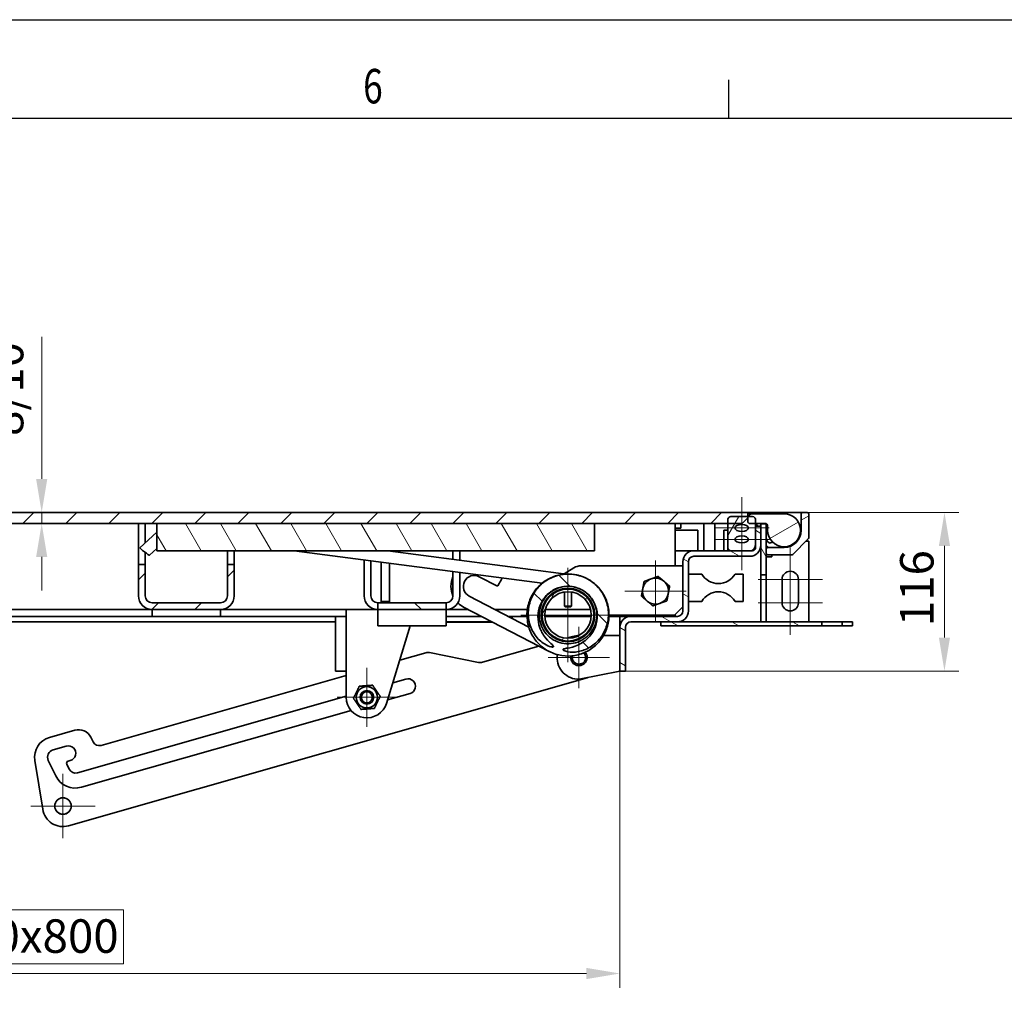
# Model space of a CAD drawing. Units: millimetres. Extents: x 55 to 4332, y -130 to 2894.
# Drawn here: x 1141 to 1861, y 2174 to 2894 of the extents above; entities that cross this region are included whole.
import ezdxf

# ---------------------------------------------------------------- set-up
doc = ezdxf.new("R2010")
doc.units = ezdxf.units.MM
doc.header["$LTSCALE"] = 7
doc.layers.add('AM_0', color=7, linetype='Continuous', lineweight=50)
doc.layers.add('Visible (ISO)', color=7, linetype='Continuous', lineweight=35)
for name, color, linetype, lineweight, true_color in [('AM_BOR', 3, 'Continuous', 25, 0x00ff00), ('Center Mark (ISO)', 1, 'Continuous', 9, 0xff0000), ('Centerline (ISO)', 1, 'Continuous', 9, 0xff0000), ('Dimension (ISO)', 5, 'Continuous', 9, 0x0000ff), ('Hatch (ISO)', 6, 'Continuous', 9, 0xff00ff)]:
    doc.layers.add(name, color=color, linetype=linetype, lineweight=lineweight, true_color=true_color)
doc.styles.add('Note Text (ISO)', font='tahoma.ttf')
doc.styles.get("Standard").update_dxf_attribs({"font": 'simplex.shx'})
doc.dimstyles.new('Default (ISO)', dxfattribs={"dimscale": 7, "dimtxt": 3.5, "dimasz": 3.5, "dimexe": 1.5, "dimexo": 0, "dimgap": 1, "dimtad": 1, "dimrnd": 1e-08, "dimtxsty": 'Note Text (ISO)', "dimcen": 0.09, "dimdle": 10, "dimclrd": 256, "dimclre": 256, "dimclrt": 256, "dimazin": 2, "dimtfac": 1.001486, "dimtmove": 0, "dimatfit": 3, "dimfxl": 1, "dimtolj": 1, "dimlwd": -1, "dimlwe": -1, "dimarcsym": 0})
pattern_1 = [(45, (0, 0), (-15.71545, 15.71545), [])]
pattern_2 = [(60, (0, 0), (-19.24741, 11.1125), [])]
pattern_3 = [(150.00025, (0, 0), (-11.11242, -19.24746), [])]
pattern_4 = [(135.0002, (0, 0), (-15.71539, -15.7155), [])]
pattern_5 = [(120.0002, (0, 0), (-19.24738, -11.11256), [])]
pattern_6 = [(30, (0, 0), (-11.1125, 19.24741), [])]

# ---------------------------------------------------------------- blocks, each defined once
blk = doc.blocks.new('*D79')
at = {"layer": 'Defpoints', "color": 0, "transparency": 16777216}
for p in [(779.65, 2454.05), (1579.65, 2418.05), (1579.65, 2196.89)]:
    blk.add_point(p, dxfattribs=at)
at = {"layer": 'Dimension (ISO)', "transparency": 16777216}
for p, q in [((779.65, 2454.05), (779.65, 2186.39)), ((1579.65, 2418.05), (1579.65, 2186.39)), ((1216.62, 2243.51), (1078.14, 2243.51)), ((1078.14, 2243.51), (1078.14, 2203.89)), ((1216.62, 2203.89), (1216.62, 2243.51)), ((1078.14, 2203.89), (1216.62, 2203.89)), ((804.15, 2196.89), (1555.15, 2196.89))]:
    blk.add_line(p, q, dxfattribs=at)
for points in [[(804.15, 2200.98), (804.15, 2192.81), (779.65, 2196.89)], [(1555.15, 2200.98), (1555.15, 2192.81), (1579.65, 2196.89)]]:
    blk.add_solid(points, dxfattribs=at)
at = {"layer": 'Dimension (ISO)', "transparency": 16777216, "insert": (1085.14, 2236.51), "char_height": 24.5, "attachment_point": 1, "style": 'Note Text (ISO)'}
blk.add_mtext('\\A1;\\fTahoma|b0|i0;{\\H24.5000;800x800}', dxfattribs=at)
blk = doc.blocks.new('*D81')
at = {"layer": 'Defpoints', "color": 0, "transparency": 16777216}
for p in [(1716.65, 2534.05), (1816.94, 2534.05), (1583.65, 2418.05)]:
    blk.add_point(p, dxfattribs=at)
at = {"layer": 'Dimension (ISO)', "transparency": 16777216}
for p, q in [((1716.65, 2534.05), (1827.44, 2534.05)), ((1816.94, 2442.55), (1816.94, 2509.55)), ((1583.65, 2418.05), (1827.44, 2418.05))]:
    blk.add_line(p, q, dxfattribs=at)
for points in [[(1812.85, 2509.55), (1821.02, 2509.55), (1816.94, 2534.05)], [(1812.85, 2442.55), (1821.02, 2442.55), (1816.94, 2418.05)]]:
    blk.add_solid(points, dxfattribs=at)
at = {"layer": 'Dimension (ISO)', "transparency": 16777216, "insert": (1784.46, 2450.87), "char_height": 24.5, "attachment_point": 1, "rotation": 90, "style": 'Note Text (ISO)'}
blk.add_mtext('\\A1;116', dxfattribs=at)
blk = doc.blocks.new('*D93')
at = {"layer": 'Defpoints', "color": 0, "transparency": 16777216}
for p in [(1156.78, 2534.05), (1156.78, 2534.05), (1156.78, 2526.05)]:
    blk.add_point(p, dxfattribs=at)
at = {"layer": 'Dimension (ISO)', "transparency": 16777216}
for p, q in [((1156.78, 2558.55), (1156.78, 2662.54)), ((1156.78, 2526.05), (1156.78, 2534.05)), ((1156.78, 2501.55), (1156.78, 2477.05))]:
    blk.add_line(p, q, dxfattribs=at)
for points in [[(1152.7, 2558.55), (1160.87, 2558.55), (1156.78, 2534.05)], [(1152.7, 2501.55), (1160.87, 2501.55), (1156.78, 2526.05)]]:
    blk.add_solid(points, dxfattribs=at)
at = {"layer": 'Dimension (ISO)', "transparency": 16777216, "insert": (1118.85, 2590.05), "char_height": 24.5, "attachment_point": 1, "rotation": 90, "style": 'Note Text (ISO)'}
blk.add_mtext('\\A1;\\fTahoma|b0|i0;{\\H24.5000;8/10}', dxfattribs=at)
blk = doc.blocks.new('A2')
at = {"layer": 'AM_BOR', "color": 22}
blk.add_line((222.75, 410), (222.75, 413.9), dxfattribs=at)
blk.add_lwpolyline([(0, 420), (594, 420), (594, 0), (0, 0)], close=True, dxfattribs=at)
at = {"layer": 'AM_BOR', "color": 7, "flags": 128}
blk.add_lwpolyline([(10, 10), (10, 410), (584, 410), (584, 10), (10, 10)], dxfattribs=at)
at = {"layer": 'AM_BOR', "color": 22, "width": 0.75}
blk.add_text('6', height=3.5, dxfattribs=at).set_placement((185.62, 411.5))

msp = doc.modelspace()

# ---------------------------------------------------------------- hatches: boundary and pattern name
at = {"layer": 'Hatch (ISO)'}
h = msp.add_hatch(dxfattribs=at)
h.set_pattern_fill('ANSI31', color=256, scale=177.8, angle=14.999978, style=0)
h.set_pattern_definition(pattern_2)
edge = h.paths.add_edge_path()
edge.add_ellipse((1676.653, 2508.049), major_axis=(2, 0), ratio=1, start_angle=270, end_angle=360)
edge.add_line((1678.653, 2508.049), (1678.653, 2510.049))
edge.add_line((1678.653, 2510.049), (1678.653, 2524.049))
edge.add_line((1678.653, 2524.049), (1678.653, 2529.049))
edge.add_ellipse((1676.653, 2529.049), major_axis=(0, 2), ratio=1, start_angle=270, end_angle=360)
edge.add_line((1676.653, 2531.049), (1673.053, 2531.049))
edge.add_line((1673.053, 2531.049), (1660.653, 2531.049))
edge.add_ellipse((1660.653, 2529.049), major_axis=(-2, 0), ratio=1, start_angle=270, end_angle=360)
edge.add_line((1658.653, 2529.049), (1658.653, 2526.049))
edge.add_line((1658.653, 2526.049), (1658.653, 2508.049))
edge.add_ellipse((1660.653, 2508.049), major_axis=(0, -2), ratio=1, start_angle=270, end_angle=360)
edge.add_line((1660.653, 2506.049), (1674.653, 2506.049))
edge.add_line((1674.653, 2506.049), (1676.653, 2506.049))
edge = h.paths.add_edge_path(flags=0)
edge.add_ellipse((1668.653, 2514.382), major_axis=(5, 0), ratio=0.5, start_angle=0, end_angle=360)
edge = h.paths.add_edge_path(flags=0)
edge.add_ellipse((1668.653, 2522.715), major_axis=(5, 0), ratio=0.5, start_angle=0, end_angle=360)
edge = h.paths.add_edge_path()
edge.add_line((698.653, 2531.049), (685.053, 2531.049))
edge.add_line((685.053, 2531.049), (682.653, 2531.049))
edge.add_ellipse((682.653, 2529.049), major_axis=(-2, 0), ratio=1, start_angle=270, end_angle=360)
edge.add_line((680.653, 2529.049), (680.653, 2510.049))
edge.add_line((680.653, 2510.049), (680.653, 2508.049))
edge.add_ellipse((682.653, 2508.049), major_axis=(0, -2), ratio=1, start_angle=270, end_angle=360)
edge.add_line((682.653, 2506.049), (684.653, 2506.049))
edge.add_line((684.653, 2506.049), (698.653, 2506.049))
edge.add_ellipse((698.653, 2508.049), major_axis=(2, 0), ratio=1, start_angle=270, end_angle=360)
edge.add_line((700.653, 2508.049), (700.653, 2526.049))
edge.add_line((700.653, 2526.049), (700.653, 2529.049))
edge.add_ellipse((698.653, 2529.049), major_axis=(0, 2), ratio=1, start_angle=270, end_angle=360)
edge = h.paths.add_edge_path(flags=0)
edge.add_ellipse((690.653, 2522.715), major_axis=(-5, 0), ratio=0.5, start_angle=0, end_angle=360)
edge = h.paths.add_edge_path(flags=0)
edge.add_ellipse((690.653, 2514.382), major_axis=(-5, 0), ratio=0.5, start_angle=0, end_angle=360)
h = msp.add_hatch(dxfattribs=at)
h.set_pattern_fill('ANSI31', color=256, scale=177.8, style=0)
h.set_pattern_definition(pattern_1)
h.paths.add_polyline_path([(801.533, 2526.049), (801.533, 2534.049), (685.053, 2534.049), (685.053, 2531.049), (685.053, 2526.049), (700.653, 2526.049)])
h.paths.add_polyline_path([(1673.053, 2530.049), (1673.053, 2531.049), (1673.053, 2534.049), (838.573, 2534.049), (838.573, 2526.049), (897.553, 2526.049), (902.553, 2526.049), (962.553, 2526.049), (967.553, 2526.049), (1062.553, 2526.049), (1067.553, 2526.049), (1127.553, 2526.049), (1132.553, 2526.049), (1658.653, 2526.049), (1669.053, 2526.049)])
h = msp.add_hatch(dxfattribs=at)
h.set_pattern_fill('ANSI31', color=256, scale=177.8, angle=-14.999978, style=0)
h.set_pattern_definition(pattern_6)
edge = h.paths.add_edge_path()
edge.add_ellipse((1674.26, 2526.549), major_axis=(0.354, -0.354), ratio=1, start_angle=270, end_angle=315)
edge.add_line((1674.26, 2526.049), (1678.653, 2526.049))
edge.add_line((1678.653, 2526.049), (1685.653, 2526.049))
edge.add_ellipse((1685.653, 2524.049), major_axis=(2, 0), ratio=1, start_angle=0, end_angle=90, ccw=False)
edge.add_line((1687.653, 2524.049), (1687.653, 2521.049))
edge.add_ellipse((1699.653, 2521.049), major_axis=(0, -12), ratio=1, start_angle=270, end_angle=540)
edge.add_line((1699.653, 2533.049), (1673.053, 2533.049))
edge.add_line((1673.053, 2533.049), (1673.053, 2531.049))
edge.add_line((1673.053, 2531.049), (1673.053, 2530.049))
edge.add_line((1673.053, 2530.049), (1673.053, 2526.842))
edge.add_ellipse((1673.053, 2526.342), major_axis=(0.5, 0), ratio=1, start_angle=45, end_angle=90, ccw=False)
edge.add_line((1673.407, 2526.695), (1673.907, 2526.195))
h = msp.add_hatch(dxfattribs=at)
h.set_pattern_fill('ANSI31', color=256, scale=177.8, angle=-14.999978, style=0)
h.set_pattern_definition(pattern_6)
edge = h.paths.add_edge_path()
edge.add_line((1716.653, 2534.049), (1713.153, 2534.049))
edge.add_ellipse((1713.153, 2533.049), major_axis=(-1, 0), ratio=1, start_angle=270, end_angle=360)
edge.add_line((1712.153, 2533.049), (1712.153, 2521.049))
edge.add_ellipse((1699.653, 2521.049), major_axis=(0, -12.5), ratio=1, start_angle=0, end_angle=90, ccw=False)
edge.add_line((1699.653, 2508.549), (1687.653, 2508.549))
edge.add_ellipse((1687.653, 2507.549), major_axis=(-1, 0), ratio=1, start_angle=270, end_angle=360)
edge.add_line((1686.653, 2507.549), (1686.653, 2504.049))
edge.add_ellipse((1687.653, 2504.049), major_axis=(0, -1), ratio=1, start_angle=270, end_angle=360)
edge.add_line((1687.653, 2503.049), (1705.239, 2503.049))
edge.add_ellipse((1705.239, 2504.049), major_axis=(1, 0), ratio=1, start_angle=270, end_angle=315)
edge.add_line((1705.946, 2503.342), (1717.36, 2514.756))
edge.add_ellipse((1716.653, 2515.463), major_axis=(0.707, 0.707), ratio=1, start_angle=270, end_angle=315)
edge.add_line((1717.653, 2515.463), (1717.653, 2533.049))
edge.add_ellipse((1716.653, 2533.049), major_axis=(0, 1), ratio=1, start_angle=270, end_angle=360)
h = msp.add_hatch(dxfattribs=at)
h.set_pattern_fill('ANSI31', color=256, scale=177.8, angle=75.000175, style=0)
h.set_pattern_definition(pattern_5)
h.paths.add_polyline_path([(1561.053, 2526.049), (1241.053, 2526.049), (1241.053, 2506.049), (1561.053, 2506.049)])
h = msp.add_hatch(dxfattribs=at)
h.set_pattern_fill('ANSI31', color=256, scale=177.8, angle=105.000246, style=0)
h.set_pattern_definition(pattern_3)
edge = h.paths.add_edge_path()
edge.add_ellipse((1674.653, 2510.049), major_axis=(8, 0), ratio=1, start_angle=270, end_angle=360)
edge.add_line((1682.653, 2510.049), (1682.653, 2524.049))
edge.add_line((1682.653, 2524.049), (1678.653, 2524.049))
edge.add_line((1678.653, 2524.049), (1678.653, 2510.049))
edge.add_ellipse((1674.653, 2510.049), major_axis=(0, -4), ratio=1, start_angle=0, end_angle=90, ccw=False)
edge.add_line((1674.653, 2506.049), (1660.653, 2506.049))
edge.add_line((1660.653, 2506.049), (1633.653, 2506.049))
edge.add_ellipse((1633.653, 2498.049), major_axis=(-8, 0), ratio=1, start_angle=270, end_angle=360)
edge.add_line((1625.653, 2498.049), (1625.653, 2462.049))
edge.add_ellipse((1621.653, 2462.049), major_axis=(0, -4), ratio=1, start_angle=0, end_angle=90, ccw=False)
edge.add_line((1621.653, 2458.049), (1587.653, 2458.049))
edge.add_ellipse((1587.653, 2450.049), major_axis=(-8, 0), ratio=1, start_angle=270, end_angle=360)
edge.add_line((1579.653, 2450.049), (1579.653, 2418.049))
edge.add_line((1579.653, 2418.049), (1583.653, 2418.049))
edge.add_line((1583.653, 2418.049), (1583.653, 2450.049))
edge.add_ellipse((1587.653, 2450.049), major_axis=(0, 4), ratio=1, start_angle=0, end_angle=90, ccw=False)
edge.add_line((1587.653, 2454.049), (1621.653, 2454.049))
edge.add_ellipse((1621.653, 2462.049), major_axis=(8, 0), ratio=1, start_angle=270, end_angle=360)
edge.add_line((1629.653, 2462.049), (1629.653, 2498.049))
edge.add_ellipse((1633.653, 2498.049), major_axis=(0, 4), ratio=1, start_angle=0, end_angle=90, ccw=False)
edge.add_line((1633.653, 2502.049), (1674.653, 2502.049))
h = msp.add_hatch(dxfattribs=at)
h.set_pattern_fill('ANSI31', color=256, scale=177.8, angle=14.999978, style=0)
h.set_pattern_definition(pattern_2)
h.paths.add_polyline_path([(1641.053, 2526.049), (1641.053, 2506.049), (1649.053, 2506.049), (1649.053, 2526.049)])
h = msp.add_hatch(dxfattribs=at)
h.set_pattern_fill('ANSI31', color=256, scale=177.8, angle=90.00021, style=0)
h.set_pattern_definition(pattern_4)
h.paths.add_polyline_path([(1655.653, 2521.049), (1655.653, 2506.049), (1658.653, 2506.049), (1658.653, 2508.049), (1658.653, 2521.049)])
h = msp.add_hatch(dxfattribs=at)
h.set_pattern_fill('ANSI31', color=256, scale=177.8, angle=75.000175, style=0)
h.set_pattern_definition(pattern_5)
h.paths.add_polyline_path([(1682.653, 2488.349), (1686.653, 2488.349), (1686.653, 2504.049), (1686.653, 2507.549), (1686.653, 2525.649), (1682.653, 2525.649), (1682.653, 2524.049), (1682.653, 2510.049)])
h = msp.add_hatch(dxfattribs=at)
h.set_pattern_fill('ANSI31', color=256, scale=177.8, style=0)
h.set_pattern_definition(pattern_1)
edge = h.paths.add_edge_path()
edge.add_line((1232.553, 2496.049), (1227.553, 2496.049))
edge.add_line((1227.553, 2496.049), (1227.553, 2473.049))
edge.add_ellipse((1237.553, 2473.049), major_axis=(0, -10), ratio=1, start_angle=270, end_angle=360)
edge.add_line((1237.553, 2463.049), (1287.553, 2463.049))
edge.add_ellipse((1287.553, 2473.049), major_axis=(10, 0), ratio=1, start_angle=270, end_angle=360)
edge.add_line((1297.553, 2473.049), (1297.553, 2496.049))
edge.add_line((1297.553, 2496.049), (1292.553, 2496.049))
edge.add_line((1292.553, 2496.049), (1292.553, 2473.049))
edge.add_ellipse((1287.553, 2473.049), major_axis=(0, -5), ratio=1, start_angle=0, end_angle=90, ccw=False)
edge.add_line((1287.553, 2468.049), (1237.553, 2468.049))
edge.add_ellipse((1237.553, 2473.049), major_axis=(-5, 0), ratio=1, start_angle=0, end_angle=90, ccw=False)
edge.add_line((1232.553, 2473.049), (1232.553, 2496.049))
h = msp.add_hatch(dxfattribs=at)
h.set_pattern_fill('ANSI31', color=256, scale=177.8, angle=90.00021, style=0)
h.set_pattern_definition(pattern_4)
edge = h.paths.add_edge_path()
edge.add_spline(control_points=[(1550.166, 2487.816), (1547.691, 2488.548), (1545.116, 2488.957), (1538.662, 2489.113), (1534.816, 2488.453), (1531.193, 2487.053), (1528.262, 2485.922), (1525.532, 2484.327), (1520.781, 2480.408), (1518.752, 2478.127), (1515.078, 2472.376), (1513.676, 2468.807), (1512.387, 2461.417), (1512.463, 2457.675), (1514.064, 2450.607), (1515.501, 2447.325), (1519.565, 2441.593), (1521.962, 2439.421), (1526.176, 2436.768), (1527.84, 2436.109), (1529.54, 2435.699), (1529.979, 2435.639), (1530.44, 2435.648), (1530.584, 2435.661), (1530.763, 2435.716), (1530.82, 2435.739), (1530.9, 2435.795), (1530.928, 2435.821), (1530.971, 2435.882), (1530.985, 2435.914), (1531.003, 2435.994), (1531.002, 2436.04), (1530.982, 2436.16), (1530.951, 2436.236), (1530.769, 2436.593), (1530.436, 2436.961), (1528.898, 2438.487), (1527.082, 2440.053), (1523.065, 2445.101), (1521.837, 2447.638), (1520.115, 2452.402), (1519.62, 2455.215), (1519.684, 2460.877), (1520.228, 2463.666), (1522.327, 2468.883), (1523.847, 2471.265), (1527.702, 2475.317), (1529.99, 2476.958), (1535.068, 2479.273), (1537.804, 2479.934), (1543.387, 2480.168), (1546.18, 2479.744), (1551.467, 2477.832), (1553.908, 2476.363), (1558.113, 2472.533), (1559.829, 2470.205), (1562.268, 2464.977), (1562.962, 2462.13), (1563.199, 2456.272), (1562.731, 2453.323), (1560.643, 2447.69), (1559.027, 2445.077), (1554.976, 2440.721), (1552.454, 2438.775), (1546.135, 2435.822), (1543.24, 2435.224), (1540.157, 2434.641), (1539.3, 2434.493), (1538.54, 2434.249), (1538.375, 2434.182), (1538.194, 2434.069), (1538.136, 2434.026), (1538.065, 2433.945), (1538.043, 2433.911), (1538.015, 2433.84), (1538.008, 2433.806), (1538.009, 2433.728), (1538.019, 2433.687), (1538.063, 2433.584), (1538.107, 2433.525), (1538.263, 2433.355), (1538.415, 2433.249), (1538.925, 2432.941), (1539.481, 2432.71), (1541.765, 2432.055), (1544.151, 2431.729), (1549.834, 2432.261), (1552.765, 2433.036), (1558.618, 2435.87), (1561.318, 2437.866), (1565.994, 2442.855), (1567.894, 2445.85), (1570.538, 2452.495), (1571.23, 2456.1), (1571.227, 2463.458), (1570.514, 2467.147), (1567.71, 2474.105), (1565.636, 2477.309), (1560.351, 2482.775), (1557.188, 2484.986), (1552.531, 2487.034), (1551.36, 2487.462), (1550.166, 2487.816)], knot_values=[-1.9562587, -1.9562587, -1.9562587, -1.9562587, -1.1652421, -1.1652421, 0, 0, 0, 0.9423786, 0.9423786, 1.8478748, 1.8478748, 2.969693, 2.969693, 4.0541499, 4.0541499, 5.0813871, 5.0813871, 6.0851396, 6.0851396, 6.8517264, 6.8517264, 7.1806391, 7.1806391, 7.3067421, 7.3067421, 7.3638473, 7.3638473, 7.4006026, 7.4006026, 7.4350441, 7.4350441, 7.4781661, 7.4781661, 7.5489539, 7.5489539, 7.8509943, 7.8509943, 8.5975354, 8.5975354, 9.4762707, 9.4762707, 10.58917, 10.58917, 11.6836758, 11.6836758, 12.7605059, 12.7605059, 13.8224707, 13.8224707, 14.8732101, 14.8732101, 15.9169709, 15.9169709, 16.9588405, 16.9588405, 18.0053719, 18.0053719, 19.0549878, 19.0549878, 20.1133805, 20.1133805, 21.1918038, 21.1918038, 22.2048789, 22.2048789, 23.2039306, 23.2039306, 23.7187277, 23.7187277, 23.8934943, 23.8934943, 23.9733819, 23.9733819, 24.0207769, 24.0207769, 24.0623412, 24.0623412, 24.111029, 24.111029, 24.190135, 24.190135, 24.3713734, 24.3713734, 24.8585896, 24.8585896, 25.9522744, 25.9522744, 26.9969426, 26.9969426, 28.0758754, 28.0758754, 29.2037845, 29.2037845, 30.3586731, 30.3586731, 31.5279929, 31.5279929, 32.703641, 32.703641, 33.8798777, 33.8798777, 34.2613313, 34.2613313, 34.2613313, 34.2613313], degree=3, periodic=0)
h = msp.add_hatch(dxfattribs=at)
h.set_pattern_fill('ANSI31', color=256, scale=177.8, angle=14.999978, style=0)
h.set_pattern_definition(pattern_2)
edge = h.paths.add_edge_path()
edge.add_ellipse((1541.653, 2459.049), major_axis=(19, 0), ratio=1, start_angle=0, end_angle=360)
edge = h.paths.add_edge_path(flags=0)
edge.add_ellipse((1541.653, 2459.049), major_axis=(17, 0), ratio=1, start_angle=0, end_angle=360)
h = msp.add_hatch(dxfattribs=at)
h.set_pattern_fill('ANSI31', color=256, scale=177.8, angle=90.00021, style=0)
h.set_pattern_definition(pattern_4)
h.paths.add_polyline_path([(1402.553, 2468.049), (1402.553, 2463.049), (1452.553, 2463.049), (1452.553, 2468.049)])
h = msp.add_hatch(dxfattribs=at)
h.set_pattern_fill('ANSI31', color=256, scale=177.8, angle=105.000246, style=0)
h.set_pattern_definition(pattern_3)
h.paths.add_polyline_path([(1749.653, 2451.049), (1749.653, 2454.049), (1742.153, 2454.049), (1742.153, 2451.049)])
h.paths.add_polyline_path([(1609.653, 2454.049), (1609.653, 2451.049), (1727.153, 2451.049), (1727.153, 2454.049), (1621.653, 2454.049)])
h = msp.add_hatch(dxfattribs=at)
h.set_pattern_fill('ANSI31', color=256, scale=177.8, style=0)
h.set_pattern_definition(pattern_1)
edge = h.paths.add_edge_path()
edge.add_ellipse((1172.349, 2319.349), major_axis=(-5.77, -1.646), ratio=1, start_angle=0, end_angle=360)

# ---------------------------------------------------------------- linework, layer by layer
at = {"layer": 'Center Mark (ISO)', "linetype": 'Continuous'}
for p, q in [((1688.653, 2522.715), (1648.653, 2522.715)), ((1688.653, 2514.382), (1648.653, 2514.382)), ((1605.653, 2498.975), (1605.653, 2454.122)), ((1541.653, 2493.549), (1541.653, 2424.549)), ((1727.653, 2485.049), (1680.653, 2485.049)), ((1628.08, 2476.549), (1583.227, 2476.549)), ((1727.653, 2468.049), (1680.653, 2468.049)), ((1576.153, 2459.049), (1507.153, 2459.049)), ((1549.653, 2450.475), (1549.653, 2405.622)), ((1572.08, 2428.049), (1527.227, 2428.049)), ((1394.553, 2420.451), (1394.553, 2377.291)), ((1416.133, 2398.871), (1372.973, 2398.871)), ((1172.349, 2342.849), (1172.349, 2295.849)), ((1195.849, 2319.349), (1148.849, 2319.349))]:
    msp.add_line(p, q, dxfattribs=at)
at = {"layer": 'Centerline (ISO)', "linetype": 'Continuous'}
for p, q in [((1668.653, 2545.215), (1668.653, 2491.882)), ((1704.153, 2508.549), (1704.153, 2444.549))]:
    msp.add_line(p, q, dxfattribs=at)
at = {"layer": 'Visible (ISO)'}
for p, q in [((1673.053, 2534.049), (838.573, 2534.049)), ((1658.653, 2529.049), (1658.653, 2508.049)), ((1676.653, 2531.049), (1660.653, 2531.049)), ((1669.053, 2526.049), (1673.053, 2530.049)), ((1673.053, 2530.049), (1673.053, 2534.049)), ((1673.053, 2534.049), (1675.053, 2534.049)), ((1699.653, 2533.049), (1673.053, 2533.049)), ((1673.053, 2533.049), (1673.053, 2526.842)), ((1678.653, 2534.049), (1675.053, 2534.049)), ((1675.053, 2534.049), (1675.053, 2533.049)), ((1678.653, 2533.049), (1678.653, 2534.049)), ((1678.653, 2534.049), (1680.653, 2534.049)), ((1678.653, 2508.049), (1678.653, 2529.049)), ((1711.153, 2534.049), (1680.653, 2534.049)), ((1713.153, 2534.049), (1711.153, 2534.049)), ((1712.153, 2533.049), (1712.153, 2521.049)), ((1716.653, 2534.049), (1713.153, 2534.049)), ((1717.653, 2515.463), (1717.653, 2533.049)), ((838.573, 2526.049), (1669.053, 2526.049)), ((1227.553, 2496.049), (1227.553, 2526.049)), ((1232.553, 2526.049), (1232.553, 2511.9)), ((1561.053, 2526.049), (1241.053, 2526.049)), ((1241.053, 2526.049), (1241.053, 2506.049)), ((1561.053, 2506.049), (1561.053, 2526.049)), ((1620.053, 2526.049), (1620.053, 2495.049)), ((1624.053, 2522.549), (1620.053, 2522.549)), ((1620.053, 2521.049), (1636.653, 2521.049)), ((1624.053, 2522.549), (1624.053, 2526.049)), ((1636.653, 2521.049), (1636.653, 2506.049)), ((1641.053, 2526.049), (1641.053, 2506.049)), ((1649.053, 2526.049), (1641.053, 2526.049)), ((1649.053, 2506.049), (1649.053, 2526.049)), ((1655.653, 2521.049), (1655.653, 2506.049)), ((1658.653, 2521.049), (1655.653, 2521.049)), ((1658.653, 2506.049), (1658.653, 2521.049)), ((1673.407, 2526.695), (1673.907, 2526.195)), ((1674.26, 2526.049), (1685.653, 2526.049)), ((1682.653, 2524.049), (1678.653, 2524.049)), ((1678.653, 2524.049), (1678.653, 2510.049)), ((1679.653, 2526.049), (1679.653, 2525.049)), ((1686.653, 2525.649), (1682.653, 2525.649)), ((1682.653, 2525.649), (1682.653, 2488.349)), ((1682.653, 2510.049), (1682.653, 2524.049)), ((1686.653, 2488.349), (1686.653, 2525.649)), ((1687.653, 2524.049), (1687.653, 2521.049)), ((1228.534, 2508.208), (1241.053, 2519.705)), ((1687.739, 2519.62), (1686.653, 2519.225)), ((1686.653, 2515.191), (1687.409, 2513.115)), ((1705.946, 2503.342), (1717.36, 2514.756)), ((1235.676, 2502.733), (1241.053, 2507.671)), ((1241.053, 2506.049), (1561.053, 2506.049)), ((1292.553, 2496.049), (1292.553, 2506.049)), ((1297.553, 2506.049), (1297.553, 2496.049)), ((1341.386, 2506.049), (1522.78, 2482.369)), ((1409.86, 2506.049), (1540.313, 2489.019)), ((1411.053, 2505.893), (1411.053, 2506.049)), ((1457.553, 2499.823), (1457.553, 2506.049)), ((1462.553, 2506.049), (1462.553, 2499.17)), ((1620.053, 2506.049), (1633.653, 2506.049)), ((1674.653, 2506.049), (1633.653, 2506.049)), ((1641.053, 2506.049), (1649.053, 2506.049)), ((1655.653, 2506.049), (1658.653, 2506.049)), ((1660.653, 2506.049), (1676.653, 2506.049)), ((1686.653, 2507.549), (1686.653, 2504.049)), ((1689.032, 2511.578), (1687.409, 2513.115)), ((1699.653, 2508.549), (1687.653, 2508.549)), ((1689.032, 2511.578), (1691.323, 2512.411)), ((1715.653, 2513.049), (1717.653, 2513.049)), ((1717.653, 2513.049), (1717.653, 2454.049)), ((1232.553, 2504.799), (1232.553, 2496.049)), ((1392.553, 2473.049), (1392.553, 2499.369)), ((1633.653, 2502.049), (1674.653, 2502.049)), ((1690.653, 2501.549), (1686.653, 2501.549)), ((1687.653, 2503.049), (1705.239, 2503.049)), ((1690.653, 2503.049), (1690.653, 2501.549)), ((1705.653, 2503.049), (1705.239, 2503.049)), ((1705.653, 2503.049), (1705.946, 2503.342)), ((1232.553, 2496.049), (1227.553, 2496.049)), ((1227.553, 2496.049), (1227.553, 2473.049)), ((1232.553, 2473.049), (1232.553, 2496.049)), ((1297.553, 2496.049), (1292.553, 2496.049)), ((1292.553, 2496.049), (1292.553, 2473.049)), ((1297.553, 2473.049), (1297.553, 2496.049)), ((1397.553, 2498.717), (1397.553, 2473.049)), ((1405.053, 2475.049), (1405.053, 2497.737)), ((1411.053, 2475.049), (1411.053, 2496.954)), ((1545.835, 2493.524), (1538.929, 2489.2)), ((1625.653, 2495.049), (1551.142, 2495.049)), ((1625.653, 2498.049), (1625.653, 2462.049)), ((1629.653, 2462.049), (1629.653, 2498.049)), ((1457.553, 2473.049), (1457.553, 2490.884)), ((1462.553, 2490.231), (1462.553, 2473.049)), ((1476.78, 2487.096), (1490.092, 2480.185)), ((1639.529, 2489.049), (1629.653, 2489.049)), ((1669.653, 2489.049), (1663.778, 2489.049)), ((1669.653, 2489.049), (1669.653, 2469.049)), ((1682.653, 2488.349), (1686.653, 2488.349)), ((1682.653, 2486.349), (1682.653, 2488.349)), ((1682.653, 2486.349), (1682.653, 2454.049)), ((1686.653, 2488.349), (1686.653, 2486.349)), ((1686.653, 2486.349), (1686.653, 2454.049)), ((1698.153, 2468.049), (1698.153, 2485.049)), ((1710.153, 2485.049), (1710.153, 2468.049)), ((1539.153, 2478.388), (1539.153, 2477.884)), ((1544.153, 2478.388), (1544.153, 2477.884)), ((1405.053, 2475.049), (1405.053, 2468.049)), ((1411.053, 2475.049), (1411.053, 2468.049)), ((1512.962, 2450.283), (1469.407, 2472.896)), ((1539.153, 2475.864), (1539.153, 2465.54)), ((1544.153, 2475.864), (1544.153, 2465.54)), ((1237.553, 2463.049), (1122.553, 2463.049)), ((1287.553, 2468.049), (1237.553, 2468.049)), ((1237.553, 2463.049), (1287.553, 2463.049)), ((1237.553, 2463.049), (1237.553, 2458.049)), ((1287.553, 2463.049), (1287.553, 2458.049)), ((1402.553, 2463.049), (1287.553, 2463.049)), ((1379.553, 2463.049), (1379.553, 2398.871)), ((1402.553, 2468.049), (1402.553, 2463.049)), ((1452.553, 2468.049), (1402.553, 2468.049)), ((1402.553, 2463.049), (1452.553, 2463.049)), ((1402.553, 2451.049), (1402.553, 2463.049)), ((1405.053, 2469.049), (1411.053, 2469.049)), ((1452.553, 2463.049), (1452.553, 2468.049)), ((1468.842, 2463.049), (1452.553, 2463.049)), ((1452.553, 2463.049), (1452.553, 2451.049)), ((1527.83, 2432.423), (1465.26, 2464.909)), ((1511.921, 2463.049), (1488.374, 2463.049)), ((1523.079, 2463.049), (1522.568, 2463.049)), ((1558.176, 2463.049), (1525.13, 2463.049)), ((1539.153, 2465.54), (1544.153, 2465.54)), ((1539.644, 2465.049), (1539.153, 2465.54)), ((1543.662, 2465.049), (1539.644, 2465.049)), ((1543.662, 2465.049), (1544.153, 2465.54)), ((1560.739, 2463.049), (1560.227, 2463.049)), ((1625.653, 2465.049), (1619.653, 2459.049)), ((1629.653, 2469.049), (1639.529, 2469.049)), ((1663.778, 2469.049), (1669.653, 2469.049)), ((1371.653, 2458.049), (957.553, 2458.049)), ((1287.553, 2458.049), (1237.553, 2458.049)), ((1371.653, 2418.049), (1371.653, 2458.049)), ((1371.653, 2458.049), (1379.553, 2458.049)), ((1478.473, 2458.049), (1452.553, 2458.049)), ((1500.653, 2458.049), (1498.005, 2458.049)), ((1500.653, 2458.049), (1500.653, 2456.674)), ((1500.753, 2458.049), (1500.653, 2458.049)), ((1500.753, 2458.049), (1500.753, 2456.622)), ((1500.753, 2458.049), (1511.67, 2458.049)), ((1522.179, 2458.049), (1522.68, 2458.049)), ((1524.683, 2458.049), (1558.624, 2458.049)), ((1560.627, 2458.049), (1561.128, 2458.049)), ((1571.637, 2458.049), (1579.653, 2458.049)), ((1571.653, 2459.049), (1619.653, 2459.049)), ((1579.653, 2458.049), (1587.653, 2458.049)), ((1579.653, 2454.049), (1579.653, 2458.049)), ((1579.653, 2458.049), (1579.653, 2450.049)), ((1621.653, 2458.049), (1587.653, 2458.049)), ((1590.053, 2459.049), (1590.053, 2458.049)), ((1620.053, 2459.449), (1620.053, 2458.049)), ((1371.653, 2454.049), (957.553, 2454.049)), ((1402.553, 2451.049), (1452.553, 2451.049)), ((1408.887, 2394.45), (1426.345, 2451.049)), ((1452.553, 2454.049), (1486.177, 2454.049)), ((1486.562, 2453.849), (1452.553, 2453.849)), ((1580.725, 2454.049), (1579.653, 2454.049)), ((1579.653, 2450.049), (1579.653, 2418.049)), ((1583.653, 2418.049), (1583.653, 2450.049)), ((1587.653, 2454.049), (1621.653, 2454.049)), ((1609.653, 2454.049), (1609.653, 2451.049)), ((1727.153, 2454.049), (1609.653, 2454.049)), ((1609.653, 2451.049), (1727.153, 2451.049)), ((1727.153, 2451.049), (1727.153, 2454.049)), ((1727.153, 2454.049), (1742.153, 2454.049)), ((1742.153, 2451.049), (1727.153, 2451.049)), ((1749.653, 2454.049), (1742.153, 2454.049)), ((1742.153, 2454.049), (1742.153, 2451.049)), ((1742.153, 2451.049), (1749.653, 2451.049)), ((1749.653, 2451.049), (1749.653, 2454.049)), ((1545.263, 2443.435), (1540.535, 2442.086)), ((1567.634, 2444.049), (1579.653, 2444.049)), ((1520.326, 2436.319), (1479.065, 2424.546)), ((1536.199, 2440.848), (1535.333, 2440.601)), ((1437.615, 2431.437), (1418.624, 2426.018)), ((1476.249, 2424.431), (1440.431, 2431.552)), ((1554.043, 2412.663), (1176.465, 2304.924)), ((1379.553, 2414.869), (1200.2, 2363.693)), ((1379.553, 2418.049), (1371.653, 2418.049)), ((1549.875, 2412.205), (1579.653, 2418.049)), ((1579.653, 2418.049), (1583.653, 2418.049)), ((1413.524, 2409.484), (1423.139, 2412.227)), ((1182.862, 2343.667), (1379.553, 2399.791)), ((1426.157, 2401.65), (1409.655, 2396.941)), ((1382.979, 2389.329), (1185.881, 2333.089)), ((1180.993, 2374.851), (1162.46, 2369.563)), ((1194.331, 2366.315), (1192.731, 2369.607)), ((1165.067, 2360.427), (1174.683, 2363.171)), ((1157.541, 2316.96), (1151.768, 2352.75)), ((1167.101, 2341.48), (1161.63, 2352.734)), ((1175.17, 2350.04), (1176.994, 2346.289)), ((1177.702, 2352.593), (1176.108, 2352.138))]:
    msp.add_line(p, q, dxfattribs=at)
for centre, radius in [((1541.653, 2459.049), 19.5), ((1541.653, 2459.049), 19), ((1541.653, 2459.049), 17), ((1394.553, 2398.871), 7.8), ((1394.553, 2398.871), 5), ((1394.553, 2398.871), 4.08), ((1172.349, 2319.349), 6.05), ((1172.349, 2319.349), 6)]:
    msp.add_circle(centre, radius, dxfattribs=at)
for centre, radius, start, end in [((1660.653, 2529.049), 2, 90, 180), ((1676.653, 2529.049), 2, 0, 90), ((1680.653, 2533.049), 1, 90, 180), ((1699.653, 2521.049), 12, 180, 90), ((1713.153, 2533.049), 1, 90, 180), ((1716.653, 2533.049), 1, 0, 90), ((1673.053, 2526.342), 0.5, 45, 90), ((1674.26, 2526.549), 0.5, 225, 270), ((1680.653, 2525.049), 1, 180, 270), ((1685.653, 2524.049), 2, 0, 90), ((1699.653, 2521.049), 12.5, 270, 0), ((1716.653, 2515.463), 1, 315, 0), ((1633.653, 2498.049), 8, 90, 180), ((1660.653, 2508.049), 2, 180, 270), ((1674.653, 2510.049), 8, 270, 0), ((1674.653, 2510.049), 4, 270, 0), ((1676.653, 2508.049), 2, 270, 0), ((1687.653, 2507.549), 1, 90, 180), ((1633.653, 2498.049), 4, 90, 180), ((1687.653, 2504.049), 1, 180, 270), ((1705.239, 2504.049), 1, 270, 315), ((1551.142, 2485.049), 10, 90, 122.055159), ((1473.093, 2479.996), 17, 156.081779, 203.918221), ((1473.093, 2479.996), 8, 62.562436, 242.562436), ((1605.653, 2476.549), 9.5, 109.619909, 169.619909), ((1605.653, 2476.549), 9.5, 49.619909, 109.619909), ((1651.653, 2496.049), 14, 210, 330), ((1704.153, 2485.049), 6, 0, 180), ((1605.653, 2476.549), 9.5, 169.619909, 229.619909), ((1605.653, 2476.549), 9.5, 349.619909, 49.619909), ((1237.553, 2473.049), 10, 180, 270), ((1237.553, 2473.049), 5, 180, 270), ((1287.553, 2473.049), 10, 270, 0), ((1287.553, 2473.049), 5, 270, 0), ((1402.553, 2473.049), 10, 180, 270), ((1402.553, 2473.049), 5, 180, 270), ((1452.553, 2473.049), 5, 270, 0), ((1452.553, 2473.049), 10, 270, 0), ((1605.653, 2476.549), 9.5, 289.619909, 349.619909), ((1651.653, 2462.049), 14, 30, 150), ((1473.093, 2479.996), 17, 225.293506, 242.562389), ((1605.653, 2476.549), 9.5, 229.619909, 289.619909), ((1704.153, 2468.049), 6, 180, 0), ((1587.653, 2450.049), 8, 90, 180), ((1621.653, 2462.049), 4, 270, 0), ((1621.653, 2462.049), 8, 270, 0), ((1587.653, 2450.049), 4, 90, 180), ((1549.653, 2428.049), 16, 90, 105.925616), ((1549.653, 2428.049), 16, 76.017444, 78.36659), ((1439.261, 2425.667), 6, 78.755235, 105.925616), ((1549.653, 2428.049), 16, 172.638144, 264.643442), ((1549.653, 2428.049), 6, 169.694643, 39.245945), ((1549.653, 2428.049), 4.926, 166.228022, 42.712566), ((1477.419, 2430.315), 6, 258.755235, 285.925616), ((1424.648, 2406.938), 5.5, 285.925616, 105.925616), ((1549.653, 2428.049), 16, 285.925616, 294.099149), ((1548.72, 2418.093), 6, 264.643442, 281.103327), ((1394.553, 2398.871), 15, 180, 342.857674), ((1166.576, 2355.138), 15, 105.925616, 189.162831), ((1183.737, 2365.235), 10, 25.925616, 105.925616), ((1176.192, 2357.882), 5.5, 285.925616, 105.925616), ((1198.828, 2368.501), 5, 205.925616, 285.925616), ((1166.576, 2355.138), 5.5, 105.925616, 205.925616), ((1176.519, 2350.696), 1.5, 105.925616, 205.925616), ((1181.491, 2348.475), 16, 205.925616, 285.925616), ((1181.491, 2348.475), 5, 205.925616, 285.925616), ((1172.349, 2319.349), 15, 189.162831, 285.925616)]:
    msp.add_arc(centre, radius, start, end, dxfattribs=at)
for centre in [(1668.653, 2522.715), (1668.653, 2514.382)]:
    msp.add_ellipse(centre, major_axis=(5, 0), ratio=0.5, dxfattribs=at)
for centre, major_axis, start_param, end_param in [((1232.105, 2505.471), (-3.573, 2.736), 6.2728038, 9.4143964), ((1492.166, 2484.179), (-2.074, -3.994), 0, 2.1305319)]:
    msp.add_ellipse(centre, major_axis=major_axis, ratio=0.0588786, start_param=start_param, end_param=end_param, dxfattribs=at)
for points, knots in [([(1711.637, 2517.493), (1711.637, 2517.493), (1711.624, 2517.484), (1711.576, 2517.448), (1711.538, 2517.42), (1711.431, 2517.34), (1711.354, 2517.284), (1711.172, 2517.153), (1711.061, 2517.073), (1710.947, 2516.993)], [-0.22006958, -0.22006958, -0.22006958, -0.22006958, -0.19626034, -0.19626034, -0.16970153, -0.16970153, -0.13346526, -0.13346526, -0.089366, -0.089366, -0.089366, -0.089366]), ([(1686.653, 2508.16), (1686.653, 2508.165), (1686.653, 2508.169), (1686.655, 2508.255), (1686.673, 2508.337), (1686.759, 2508.524), (1686.824, 2508.615), (1686.968, 2508.79), (1687.036, 2508.864), (1687.092, 2508.938)], [0.23071242, 0.23071242, 0.23071242, 0.23071242, 0.23268815, 0.23268815, 0.26931322, 0.26931322, 0.30749435, 0.30749435, 0.33988336, 0.33988336, 0.33988336, 0.33988336]), ([(1550.166, 2487.816), (1550.212, 2487.802), (1550.257, 2487.789), (1550.619, 2487.68), (1550.934, 2487.579), (1552.189, 2487.155), (1553.116, 2486.79), (1556.766, 2485.139), (1559.349, 2483.46), (1563.987, 2479.333), (1566.056, 2476.789), (1569.243, 2471.255), (1570.402, 2468.196), (1571.683, 2461.945), (1571.82, 2458.676), (1571.067, 2452.34), (1570.167, 2449.194), (1567.457, 2443.418), (1565.613, 2440.715), (1561.221, 2436.086), (1558.619, 2434.102), (1552.994, 2431.092), (1549.899, 2430.029), (1543.612, 2428.943), (1540.34, 2428.908), (1534.031, 2429.859), (1530.914, 2430.856), (1525.225, 2433.745), (1522.582, 2435.673), (1518.092, 2440.206), (1516.19, 2442.869), (1513.357, 2448.586), (1512.39, 2451.711), (1511.501, 2458.03), (1511.568, 2461.301), (1512.715, 2467.578), (1513.809, 2470.661), (1516.874, 2476.258), (1518.883, 2478.84), (1523.554, 2483.186), (1526.275, 2485.004), (1532.077, 2487.658), (1535.232, 2488.527), (1541.575, 2489.218), (1544.842, 2489.049), (1548.703, 2488.219), (1549.439, 2488.031), (1550.166, 2487.816)], [0.9942584, 0.9942584, 0.9942584, 0.9942584, 1.0084478, 1.0084478, 1.1078456, 1.1078456, 1.4063662, 1.4063662, 2.3111174, 2.3111174, 3.2712637, 3.2712637, 4.2294901, 4.2294901, 5.1877849, 5.1877849, 6.1460773, 6.1460773, 7.1043698, 7.1043698, 8.0626623, 8.0626623, 9.0209548, 9.0209548, 9.9792472, 9.9792472, 10.9375397, 10.9375397, 11.8958322, 11.8958322, 12.8541247, 12.8541247, 13.8124172, 13.8124172, 14.7707097, 14.7707097, 15.7290022, 15.7290022, 16.6872946, 16.6872946, 17.6455871, 17.6455871, 18.6038796, 18.6038796, 19.5621721, 19.5621721, 19.7900223, 19.7900223, 19.7900223, 19.7900223]), ([(1550.166, 2487.816), (1547.691, 2488.548), (1545.116, 2488.957), (1538.662, 2489.113), (1534.816, 2488.453), (1531.193, 2487.053), (1528.262, 2485.922), (1525.532, 2484.327), (1520.781, 2480.408), (1518.752, 2478.127), (1515.078, 2472.376), (1513.676, 2468.807), (1512.387, 2461.417), (1512.463, 2457.675), (1514.064, 2450.607), (1515.501, 2447.325), (1519.565, 2441.593), (1521.962, 2439.421), (1526.176, 2436.768), (1527.84, 2436.109), (1529.54, 2435.699), (1529.979, 2435.639), (1530.44, 2435.648), (1530.584, 2435.661), (1530.763, 2435.716), (1530.82, 2435.739), (1530.9, 2435.795), (1530.928, 2435.821), (1530.971, 2435.882), (1530.985, 2435.914), (1531.003, 2435.994), (1531.002, 2436.04), (1530.982, 2436.16), (1530.951, 2436.236), (1530.769, 2436.593), (1530.436, 2436.961), (1528.898, 2438.487), (1527.082, 2440.053), (1523.065, 2445.101), (1521.837, 2447.638), (1520.115, 2452.402), (1519.62, 2455.215), (1519.684, 2460.877), (1520.228, 2463.666), (1522.327, 2468.883), (1523.847, 2471.265), (1527.702, 2475.317), (1529.99, 2476.958), (1535.068, 2479.273), (1537.804, 2479.934), (1543.387, 2480.168), (1546.18, 2479.744), (1551.467, 2477.832), (1553.908, 2476.363), (1558.113, 2472.533), (1559.829, 2470.205), (1562.268, 2464.977), (1562.962, 2462.13), (1563.199, 2456.272), (1562.731, 2453.323), (1560.643, 2447.69), (1559.027, 2445.077), (1554.976, 2440.721), (1552.454, 2438.775), (1546.135, 2435.822), (1543.24, 2435.224), (1540.157, 2434.641), (1539.3, 2434.493), (1538.54, 2434.249), (1538.375, 2434.182), (1538.194, 2434.069), (1538.136, 2434.026), (1538.065, 2433.945), (1538.043, 2433.911), (1538.015, 2433.84), (1538.008, 2433.806), (1538.009, 2433.728), (1538.019, 2433.687), (1538.063, 2433.584), (1538.107, 2433.525), (1538.263, 2433.355), (1538.415, 2433.249), (1538.925, 2432.941), (1539.481, 2432.71), (1541.765, 2432.055), (1544.151, 2431.729), (1549.834, 2432.261), (1552.765, 2433.036), (1558.618, 2435.87), (1561.318, 2437.866), (1565.994, 2442.855), (1567.894, 2445.85), (1570.538, 2452.495), (1571.23, 2456.1), (1571.227, 2463.458), (1570.514, 2467.147), (1567.71, 2474.105), (1565.636, 2477.309), (1560.351, 2482.775), (1557.188, 2484.986), (1552.531, 2487.034), (1551.36, 2487.462), (1550.166, 2487.816)], [-1.9562587, -1.9562587, -1.9562587, -1.9562587, -1.1652421, -1.1652421, 0, 0, 0, 0.9423786, 0.9423786, 1.8478748, 1.8478748, 2.969693, 2.969693, 4.0541499, 4.0541499, 5.0813871, 5.0813871, 6.0851396, 6.0851396, 6.8517264, 6.8517264, 7.1806391, 7.1806391, 7.3067421, 7.3067421, 7.3638473, 7.3638473, 7.4006026, 7.4006026, 7.4350441, 7.4350441, 7.4781661, 7.4781661, 7.5489539, 7.5489539, 7.8509943, 7.8509943, 8.5975354, 8.5975354, 9.4762707, 9.4762707, 10.58917, 10.58917, 11.6836758, 11.6836758, 12.7605059, 12.7605059, 13.8224707, 13.8224707, 14.8732101, 14.8732101, 15.9169709, 15.9169709, 16.9588405, 16.9588405, 18.0053719, 18.0053719, 19.0549878, 19.0549878, 20.1133805, 20.1133805, 21.1918038, 21.1918038, 22.2048789, 22.2048789, 23.2039306, 23.2039306, 23.7187277, 23.7187277, 23.8934943, 23.8934943, 23.9733819, 23.9733819, 24.0207769, 24.0207769, 24.0623412, 24.0623412, 24.111029, 24.111029, 24.190135, 24.190135, 24.3713734, 24.3713734, 24.8585896, 24.8585896, 25.9522744, 25.9522744, 26.9969426, 26.9969426, 28.0758754, 28.0758754, 29.2037845, 29.2037845, 30.3586731, 30.3586731, 31.5279929, 31.5279929, 32.703641, 32.703641, 33.8798777, 33.8798777, 34.2613313, 34.2613313, 34.2613313, 34.2613313]), ([(1547.612, 2479.186), (1545.43, 2479.831), (1543.112, 2480.121), (1538.605, 2479.946), (1536.358, 2479.493), (1532.173, 2477.92), (1530.183, 2476.781), (1526.706, 2473.968), (1525.176, 2472.259), (1522.764, 2468.494), (1521.851, 2466.39), (1520.75, 2462.055), (1520.547, 2459.771), (1520.868, 2455.31), (1521.396, 2453.079), (1523.107, 2448.947), (1524.312, 2446.996), (1527.239, 2443.614), (1528.998, 2442.142), (1532.841, 2439.856), (1534.974, 2439.014), (1539.343, 2438.057), (1541.633, 2437.93), (1546.08, 2438.399), (1548.293, 2439.001), (1552.366, 2440.849), (1554.276, 2442.118), (1557.558, 2445.155), (1558.971, 2446.962), (1561.128, 2450.88), (1561.899, 2453.039), (1562.71, 2457.437), (1562.761, 2459.73), (1562.144, 2464.16), (1561.469, 2466.351), (1559.487, 2470.36), (1558.155, 2472.227), (1555.01, 2475.407), (1553.158, 2476.759), (1549.609, 2478.562), (1547.937, 2479.161), (1546.227, 2479.544)], [0, 0, 0, 0, 0.6845049, 0.6845049, 1.3566153, 1.3566153, 2.0291717, 2.0291717, 2.7017122, 2.7017122, 3.3742533, 3.3742533, 4.0467943, 4.0467943, 4.7193353, 4.7193353, 5.3918764, 5.3918764, 6.0644174, 6.0644174, 6.7369584, 6.7369584, 7.4094995, 7.4094995, 8.0820405, 8.0820405, 8.7545815, 8.7545815, 9.4271226, 9.4271226, 10.0996636, 10.0996636, 10.7722046, 10.7722046, 11.4447457, 11.4447457, 12.1172867, 12.1172867, 12.7898277, 12.7898277, 13.3146618, 13.3146618, 13.3146618, 13.3146618])]:
    msp.add_open_spline(points, degree=3, knots=knots, dxfattribs=at)
msp.add_open_spline([(1687.092, 2508.938), (1687.263, 2509.159), (1687.47, 2509.366), (1687.653, 2509.549)], degree=3, dxfattribs=at)
for points, weights in [([(1597.297, 2483.656), (1600.066, 2484.643), (1602.463, 2485.497)], [1, 1.0379548493, 1]), ([(1602.463, 2485.497), (1604.861, 2486.352), (1607.63, 2487.339)], [1, 1.0379548493, 1]), ([(1607.63, 2487.339), (1609.869, 2485.435), (1611.808, 2483.786)], [1, 1.0379548493, 1]), ([(1595.32, 2472.865), (1595.85, 2475.757), (1596.309, 2478.261)], [1, 1.0379548493, 1]), ([(1596.309, 2478.261), (1596.767, 2480.764), (1597.297, 2483.656)], [1, 1.0379548493, 1]), ([(1611.808, 2483.786), (1613.747, 2482.136), (1615.986, 2480.232)], [1, 1.0379548493, 1]), ([(1615.986, 2480.232), (1615.456, 2477.341), (1614.998, 2474.837)], [1, 1.0379548493, 1]), ([(1599.499, 2469.312), (1597.56, 2470.961), (1595.32, 2472.865)], [1, 1.0379548493, 1]), ([(1614.998, 2474.837), (1614.539, 2472.333), (1614.009, 2469.442)], [1, 1.0379548493, 1]), ([(1603.677, 2465.759), (1601.438, 2467.663), (1599.499, 2469.312)], [1, 1.0379548493, 1]), ([(1608.843, 2467.6), (1606.445, 2466.746), (1603.677, 2465.759)], [1, 1.0379548493, 1]), ([(1614.009, 2469.442), (1611.241, 2468.455), (1608.843, 2467.6)], [1, 1.0379548493, 1]), ([(1384.763, 2398.178), (1386.91, 2402.591), (1389.058, 2407.003)], [1, 1.15470053838, 1]), ([(1389.058, 2407.003), (1393.953, 2407.35), (1398.848, 2407.697)], [1, 1.15470053838, 1]), ([(1398.848, 2407.697), (1401.596, 2403.631), (1404.344, 2399.565)], [1, 1.15470053838, 1]), ([(1390.258, 2390.046), (1387.511, 2394.112), (1384.763, 2398.178)], [1, 1.15470053838, 1]), ([(1404.344, 2399.565), (1402.196, 2395.152), (1400.049, 2390.739)], [1, 1.15470053838, 1]), ([(1400.049, 2390.739), (1395.154, 2390.392), (1390.258, 2390.046)], [1, 1.15470053838, 1])]:
    msp.add_rational_spline(points, weights, degree=2, dxfattribs=at)

# ---------------------------------------------------------------- block references
at = {"layer": 'AM_0', "lineweight": 0, "xscale": 7.2, "yscale": 7.2, "zscale": 7.2}
msp.add_blockref('A2', (55.39, -129.538), dxfattribs=at)

# ---------------------------------------------------------------- dimensions: what is measured, and where the dimension line sits
at = {"layer": 'Dimension (ISO)'}
for base, p1, p2, angle, text, override, picture, middle in [((1156.783, 2534.049), (1156.783, 2526.049), (1156.783, 2534.049), 270, '\\fTahoma|b0|i0;{\\H24.5000;<>/10}', {"dimgap": 1, "dimdec": 2, "dimse1": 1, "dimse2": 1, "dimtol": 0, "dimlim": 0, "dimtp": 0, "dimtm": 0, "dimtdec": 2, "dimtofl": 1, "dimatfit": 1}, '*D93', (1156.783, 2622.792)), ((1579.653, 2196.894), (779.653, 2454.049), (1579.653, 2418.049), 180, '\\fTahoma|b0|i0;{\\H24.5000;<>x800}', {"dimgap": -1, "dimdec": 2, "dimtol": 0, "dimlim": 0, "dimtp": 0, "dimtm": 0, "dimtdec": 2, "dimtofl": 0, "dimatfit": 1}, '*D79', (1147.379, 2196.894))]:
    dim = msp.add_linear_dim(base=base, p1=p1, p2=p2, angle=angle, text=text, dimstyle='Default (ISO)', override=override, dxfattribs=at)
    dim.commit()
    dim.dimension.update_dxf_attribs({"geometry": picture, "text_midpoint": middle, "dimtype": 160})
dim = msp.add_linear_dim(base=(1816.935, 2534.049), p1=(1583.653, 2418.049), p2=(1716.653, 2534.049), angle=90, dimstyle='Default (ISO)', override={"dimgap": 1, "dimdec": 2, "dimtol": 0, "dimlim": 0, "dimtp": 0, "dimtm": 0, "dimtdec": 2, "dimtofl": 0, "dimatfit": 1}, dxfattribs=at)
dim.commit()
dim.dimension.update_dxf_attribs({"geometry": '*D81', "text_midpoint": (1816.935, 2476.049), "dimtype": 160})

doc.saveas('drawing.dxf')
